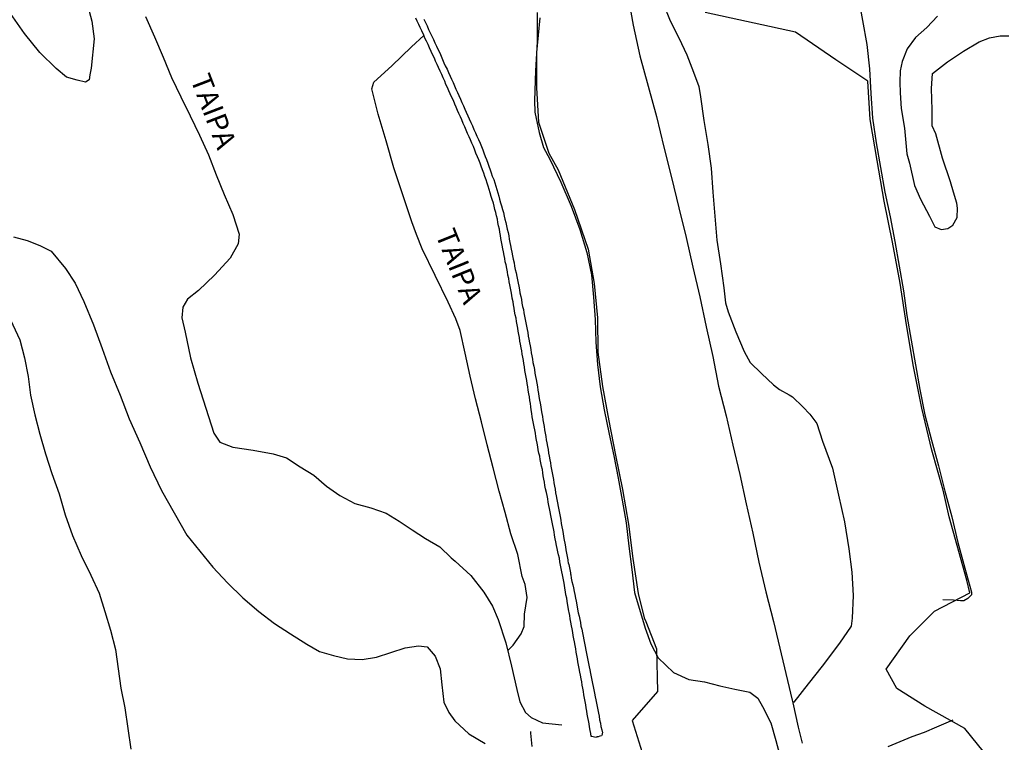
# Model space of a CAD drawing. Units: millimetres. Extents: x 180736 to 183150, y 1657648 to 1660427.
# Drawn here: x 181856 to 181975, y 1658082 to 1658169 of the extents above; entities that cross this region are included whole.
import ezdxf
from ezdxf.enums import TextEntityAlignment as Align

# ---------------------------------------------------------------- set-up
doc = ezdxf.new("R2010")
doc.units = ezdxf.units.MM
doc.header["$MEASUREMENT"] = 0
for name, color, linetype in [('IMAGEM', 7, 'Continuous'), ('V-BANHADO', 102, 'Continuous'), ('V-CANAL', 151, 'Continuous'), ('V-NOME_DOS_LOGRADOUROS', 7, 'Continuous'), ('V-REFERENCIA', 30, 'Continuous')]:
    doc.layers.add(name, color=color, linetype=linetype)
picture_1 = doc.add_image_def('image1.jpg', size_in_pixel=(4022, 4628))

msp = doc.modelspace()

# ---------------------------------------------------------------- linework, layer by layer
at = {"layer": 'V-BANHADO'}
for points in [[(181973.49, 1658079.43), (181970.44, 1658083.2), (181965.62, 1658085.92), (181962.21, 1658088.05), (181960.94, 1658090.39), (181963.8, 1658094.41), (181966.79, 1658097.4), (181971.03, 1658099.61), (181970.67, 1658101.16), (181968.56, 1658108.8), (181967.8, 1658112), (181966.46, 1658116.86), (181965.24, 1658121.93), (181964.23, 1658126.97), (181963.38, 1658132.01), (181962.62, 1658137.05), (181961.68, 1658142), (181960.7, 1658146.95), (181959.85, 1658151.87), (181959, 1658156.79), (181958.7, 1658161.43), (181954.86, 1658164.03), (181949.97, 1658167.37), (181939.03, 1658169.72)], [(181919.04, 1658169.1), (181918.67, 1658164.92), (181918.64, 1658160.62), (181918.89, 1658156.47), (181920.15, 1658152.72), (181921.28, 1658150.73), (181923.24, 1658145.94), (181924.9, 1658141.15), (181925.61, 1658137), (181926.01, 1658132.85), (181926.07, 1658128.7), (181926.65, 1658124.55), (181927.39, 1658120.4), (181928.19, 1658116.25), (181929.05, 1658112.1), (181929.79, 1658107.92), (181930.31, 1658103.74), (181930.95, 1658099.53), (181931.69, 1658096.58), (181931.86, 1658096.15), (181933.16, 1658092.85), (181933.28, 1658087.67), (181930.24, 1658084.2), (181932.25, 1658077.75)]]:
    msp.add_lwpolyline(points, dxfattribs=at)
at = {"layer": 'V-CANAL'}
msp.add_lwpolyline([(181905.04, 1658168.93), (181905.25, 1658168.51), (181905.42, 1658168.13), (181905.59, 1658167.7), (181905.81, 1658167.28), (181905.99, 1658166.86), (181906.19, 1658166.47), (181906.36, 1658166.09), (181906.36, 1658166.09), (181906.57, 1658165.67), (181906.74, 1658165.29), (181906.95, 1658164.86), (181907.12, 1658164.48), (181907.31, 1658164.06), (181907.46, 1658163.67), (181907.63, 1658163.29), (181907.84, 1658162.87), (181908.01, 1658162.49), (181908.22, 1658162.06), (181908.39, 1658161.68), (181908.56, 1658161.26), (181908.73, 1658160.87), (181908.9, 1658160.49), (181909.11, 1658160.07), (181909.26, 1658159.69), (181909.47, 1658159.26), (181909.62, 1658158.88), (181909.81, 1658158.46), (181910, 1658158.07), (181910.17, 1658157.69), (181910.36, 1658157.27), (181910.51, 1658156.89), (181910.7, 1658156.46), (181910.9, 1658156.04), (181911.09, 1658155.61), (181911.28, 1658155.19), (181911.43, 1658154.81), (181911.64, 1658154.38), (181911.83, 1658153.96), (181912.02, 1658153.54), (181912.17, 1658153.15), (181912.3, 1658152.77), (181912.45, 1658152.35), (181912.59, 1658151.97), (181912.76, 1658151.54), (181912.91, 1658151.16), (181913.04, 1658150.74), (181913.19, 1658150.35), (181913.31, 1658149.97), (181913.48, 1658149.55), (181913.61, 1658149.17), (181913.74, 1658148.74), (181913.87, 1658148.36), (181913.99, 1658147.94), (181914.12, 1658147.55), (181914.2, 1658147.17), (181914.31, 1658146.75), (181914.42, 1658146.37), (181914.54, 1658145.94), (181914.65, 1658145.56), (181914.73, 1658145.14), (181914.84, 1658144.75), (181914.93, 1658144.37), (181915.03, 1658143.95), (181915.12, 1658143.57), (181915.22, 1658143.14), (181915.29, 1658142.76), (181915.35, 1658142.34), (181915.43, 1658141.95), (181915.5, 1658141.57), (181915.6, 1658141.15), (181915.67, 1658140.77), (181915.75, 1658140.34), (181915.84, 1658139.92), (181915.94, 1658139.49), (181916.01, 1658139.07), (181916.09, 1658138.69), (181916.18, 1658138.26), (181916.26, 1658137.84), (181916.37, 1658137.42), (181916.43, 1658137.03), (181916.5, 1658136.65), (181916.58, 1658136.23), (181916.64, 1658135.85), (181916.75, 1658135.42), (181916.83, 1658135.04), (181916.9, 1658134.62), (181916.96, 1658134.23), (181917.07, 1658133.85), (181917.13, 1658133.43), (181917.22, 1658133.05), (181917.28, 1658132.62), (181917.37, 1658132.24), (181917.45, 1658131.82), (181917.51, 1658131.43), (181917.6, 1658131.05), (181917.66, 1658130.63), (181917.73, 1658130.25), (181917.81, 1658129.82), (181917.9, 1658129.44), (181917.98, 1658129.02), (181918.02, 1658128.63), (181918.11, 1658128.25), (181918.17, 1658127.83), (181918.23, 1658127.45), (181918.32, 1658127.02), (181918.4, 1658126.6), (181918.47, 1658126.17), (181918.55, 1658125.75), (181918.55, 1658125.75), (181918.62, 1658125.37), (181918.68, 1658124.94), (181918.76, 1658124.52), (181918.83, 1658124.1), (181918.89, 1658123.71), (181918.95, 1658123.33), (181919.02, 1658122.91), (181919.1, 1658122.53), (181919.17, 1658122.1), (181919.23, 1658121.72), (181919.3, 1658121.3), (181919.38, 1658120.91), (181919.42, 1658120.53), (181919.51, 1658120.11), (181919.57, 1658119.73), (181919.63, 1658119.3), (181919.7, 1658118.92), (181919.78, 1658118.5), (181919.84, 1658118.11), (181919.91, 1658117.73), (181919.99, 1658117.31), (181920.06, 1658116.93), (181920.12, 1658116.5), (181920.19, 1658116.12), (181920.27, 1658115.7), (181920.33, 1658115.31), (181920.4, 1658114.93), (181920.46, 1658114.51), (181920.53, 1658114.13), (181920.63, 1658113.7), (181920.69, 1658113.32), (181920.76, 1658112.9), (181920.82, 1658112.51), (181920.91, 1658112.13), (181920.97, 1658111.71), (181921.05, 1658111.33), (181921.12, 1658110.9), (181921.2, 1658110.48), (181921.27, 1658110.05), (181921.35, 1658109.63), (181921.42, 1658109.25), (181921.5, 1658108.82), (181921.59, 1658108.4), (181921.65, 1658107.98), (181921.71, 1658107.59), (181921.8, 1658107.21), (181921.86, 1658106.79), (181921.93, 1658106.41), (181922.01, 1658105.98), (181922.07, 1658105.6), (181922.16, 1658105.18), (181922.22, 1658104.79), (181922.28, 1658104.41), (181922.35, 1658103.99), (181922.43, 1658103.61), (181922.45, 1658103.46), (181922.5, 1658103.24), (181922.55, 1658103.05), (181922.71, 1658102.21), (181922.75, 1658102.01), (181922.77, 1658101.91), (181922.82, 1658101.78), (181922.86, 1658101.4), (181922.94, 1658100.98), (181923.05, 1658100.59), (181923.11, 1658100.21), (181923.2, 1658099.79), (181923.28, 1658099.41), (181923.37, 1658098.98), (181923.45, 1658098.6), (181923.54, 1658098.18), (181923.58, 1658097.88), (181923.71, 1658097.2), (181923.81, 1658096.78), (181923.88, 1658096.39), (181923.96, 1658096.01), (181924.02, 1658095.59), (181924.13, 1658095.21), (181924.22, 1658094.78), (181924.28, 1658094.36), (181924.36, 1658093.93), (181924.47, 1658093.51), (181924.53, 1658093.13), (181924.62, 1658092.7), (181924.7, 1658092.28), (181924.79, 1658091.86), (181924.85, 1658091.47), (181924.93, 1658091.09), (181925.02, 1658090.67), (181925.11, 1658090.29), (181925.19, 1658089.86), (181925.25, 1658089.48), (181925.36, 1658089.06), (181925.42, 1658088.67), (181925.51, 1658088.29), (181925.59, 1658087.87), (181925.66, 1658087.49), (181925.74, 1658087.06), (181925.83, 1658086.68), (181925.91, 1658086.26), (181925.91, 1658086.26), (181925.98, 1658085.87), (181926.06, 1658085.49), (181926.14, 1658085.07), (181926.25, 1658084.69), (181926.29, 1658084.26), (181926.38, 1658083.88), (181926.44, 1658083.46), (181926.55, 1658083.07), (181926.63, 1658082.69), (181926.61, 1658082.6), (181926.61, 1658082.5), (181926.51, 1658082.35), (181926.32, 1658082.31), (181926.11, 1658082.22), (181925.96, 1658082.2), (181925.89, 1658082.14), (181925.68, 1658082.16), (181925.49, 1658082.23), (181925.34, 1658082.27), (181925.28, 1658082.27), (181925.23, 1658082.61), (181925.15, 1658082.99), (181925.08, 1658083.41), (181925.02, 1658083.8), (181924.93, 1658084.18), (181924.87, 1658084.56), (181924.79, 1658084.94), (181924.72, 1658085.32), (181924.66, 1658085.7), (181924.6, 1658086.09), (181924.53, 1658086.47), (181924.47, 1658086.89), (181924.39, 1658087.27), (181924.32, 1658087.7), (181924.26, 1658088.08), (181924.17, 1658088.46), (181924.13, 1658088.84), (181924.04, 1658089.23), (181923.96, 1658089.65), (181923.9, 1658090.03), (181923.83, 1658090.46), (181923.75, 1658090.88), (181923.66, 1658091.26), (181923.6, 1658091.64), (181923.54, 1658092.03), (181923.45, 1658092.45), (181923.39, 1658092.83), (181923.33, 1658093.26), (181923.24, 1658093.68), (181923.18, 1658094.06), (181923.09, 1658094.44), (181923.03, 1658094.83), (181922.96, 1658095.25), (181922.88, 1658095.63), (181922.82, 1658096.06), (181922.73, 1658096.48), (181922.69, 1658096.86), (181922.6, 1658097.24), (181922.58, 1658097.41), (181922.5, 1658097.84), (181922.35, 1658098.6), (181922.31, 1658098.98), (181922.22, 1658099.36), (181922.18, 1658099.75), (181922.09, 1658100.17), (181922.05, 1658100.55), (181921.97, 1658100.98), (181921.86, 1658101.4), (181921.8, 1658101.78), (181921.71, 1658102.16), (181921.65, 1658102.55), (181921.54, 1658102.97), (181921.48, 1658103.35), (181921.42, 1658103.78), (181921.31, 1658104.2), (181921.22, 1658104.58), (181921.16, 1658104.96), (181921.08, 1658105.35), (181921.01, 1658105.77), (181920.93, 1658106.15), (181920.84, 1658106.58), (181920.78, 1658107), (181920.69, 1658107.38), (181920.61, 1658107.76), (181920.55, 1658108.15), (181920.46, 1658108.57), (181920.4, 1658108.95), (181920.31, 1658109.38), (181920.21, 1658109.8), (181920.14, 1658110.18), (181920.08, 1658110.56), (181920.02, 1658110.95), (181919.93, 1658111.37), (181919.87, 1658111.75), (181919.76, 1658112.18), (181919.68, 1658112.6), (181919.63, 1658112.98), (181919.55, 1658113.36), (181919.48, 1658113.74), (181919.4, 1658114.13), (181919.4, 1658114.13), (181919.36, 1658114.51), (181919.25, 1658114.93), (181919.17, 1658115.31), (181919.1, 1658115.74), (181919.04, 1658116.12), (181918.95, 1658116.5), (181918.87, 1658116.88), (181918.81, 1658117.27), (181918.74, 1658117.69), (181918.66, 1658118.07), (181918.59, 1658118.5), (181918.53, 1658118.92), (181918.44, 1658119.3), (181918.36, 1658119.68), (181918.3, 1658120.07), (181918.23, 1658120.49), (181918.15, 1658120.87), (181918.08, 1658121.3), (181918.02, 1658121.72), (181917.96, 1658122.1), (181917.92, 1658122.48), (181917.85, 1658122.87), (181917.79, 1658123.29), (181917.73, 1658123.67), (181917.66, 1658124.1), (181917.6, 1658124.52), (181917.53, 1658124.9), (181917.47, 1658125.28), (181917.41, 1658125.67), (181917.34, 1658126.09), (181917.26, 1658126.47), (181917.19, 1658126.9), (181917.13, 1658127.32), (181917.07, 1658127.7), (181917, 1658128.08), (181916.94, 1658128.46), (181916.88, 1658128.85), (181916.81, 1658129.23), (181916.73, 1658129.65), (181916.64, 1658130.03), (181916.58, 1658130.46), (181916.52, 1658130.84), (181916.45, 1658131.22), (181916.39, 1658131.6), (181916.33, 1658131.99), (181916.24, 1658132.41), (181916.18, 1658132.79), (181916.09, 1658133.22), (181916.01, 1658133.64), (181915.94, 1658134.02), (181915.88, 1658134.4), (181915.82, 1658134.79), (181915.73, 1658135.21), (181915.67, 1658135.59), (181915.58, 1658136.02), (181915.5, 1658136.44), (181915.43, 1658136.82), (181915.35, 1658137.2), (181915.29, 1658137.59), (181915.2, 1658138.01), (181915.14, 1658138.39), (181915.05, 1658138.82), (181914.97, 1658139.24), (181914.88, 1658139.62), (181914.82, 1658140), (181914.73, 1658140.39), (181914.65, 1658140.81), (181914.59, 1658141.19), (181914.5, 1658141.62), (181914.42, 1658142.04), (181914.33, 1658142.42), (181914.31, 1658142.8), (181914.22, 1658143.18), (181914.18, 1658143.57), (181914.07, 1658143.95), (181913.99, 1658144.37), (181913.93, 1658144.75), (181913.82, 1658145.18), (181913.74, 1658145.56), (181913.61, 1658145.94), (181913.52, 1658146.32), (181913.44, 1658146.71), (181913.31, 1658147.13), (181913.19, 1658147.51), (181913.06, 1658147.94), (181912.93, 1658148.36), (181912.8, 1658148.74), (181912.68, 1658149.12), (181912.55, 1658149.51), (181912.42, 1658149.93), (181912.3, 1658150.31), (181912.12, 1658150.74), (181911.96, 1658151.16), (181911.83, 1658151.54), (181911.7, 1658151.92), (181911.53, 1658152.31), (181911.34, 1658152.73), (181911.19, 1658153.11), (181911.02, 1658153.54), (181910.83, 1658153.96), (181910.83, 1658153.96), (181910.68, 1658154.34), (181910.51, 1658154.72), (181910.32, 1658155.11), (181910.17, 1658155.53), (181910, 1658155.91), (181909.79, 1658156.34), (181909.62, 1658156.76), (181909.47, 1658157.14), (181909.28, 1658157.52), (181909.11, 1658157.9), (181908.96, 1658158.29), (181908.77, 1658158.67), (181908.61, 1658159.09), (181908.41, 1658159.47), (181908.22, 1658159.9), (181908.07, 1658160.28), (181907.88, 1658160.66), (181907.71, 1658161.04), (181907.56, 1658161.43), (181907.37, 1658161.85), (181907.21, 1658162.23), (181906.99, 1658162.66), (181906.82, 1658163.08), (181906.63, 1658163.46), (181906.46, 1658163.84), (181906.31, 1658164.23), (181906.1, 1658164.65), (181905.93, 1658165.03), (181905.72, 1658165.46), (181905.55, 1658165.88), (181905.34, 1658166.26), (181905.17, 1658166.64), (181905.03, 1658166.99), (181904.79, 1658167.53), (181904.58, 1658167.92), (181904.41, 1658168.3), (181904.24, 1658168.68), (181904.07, 1658169.06)], dxfattribs=at)
at = {"layer": 'V-REFERENCIA'}
for points in [[(181856.16, 1658199.06), (181857.14, 1658195.69), (181858.12, 1658192.32), (181859.11, 1658188.95), (181860.15, 1658185.58), (181861.19, 1658182.21), (181862.24, 1658178.84), (181863.1, 1658175.44), (181863.99, 1658172.06), (181864.89, 1658168.68), (181865.17, 1658166.55), (181864.83, 1658162.99), (181864.67, 1658162.2), (181864.59, 1658161.6), (181864.12, 1658161.32), (181863.13, 1658161.55), (181861.83, 1658161.94), (181860.59, 1658162.97), (181858.59, 1658164.91), (181856.74, 1658167.19), (181855.07, 1658169.62)], [(181929.68, 1658171.84), (181930.35, 1658168.19), (181931.16, 1658164.51), (181932.14, 1658160.83), (181933.15, 1658157.15), (181934.06, 1658153.47), (181934.97, 1658149.79), (181935.85, 1658146.13), (181936.73, 1658142.54), (181937.55, 1658138.95), (181938.4, 1658135.36), (181939.18, 1658131.77), (181939.97, 1658128.18), (181940.67, 1658124.59), (181941.58, 1658121), (181942.4, 1658117.46), (181943.22, 1658113.92), (181944.01, 1658110.38), (181944.79, 1658106.84), (181945.55, 1658103.3), (181946.37, 1658099.74), (181947.31, 1658096.15), (181949.55, 1658086.64), (181949.66, 1658086.33)], [(181933.96, 1658170.81), (181934.8, 1658168.72), (181935.85, 1658166.69), (181936.84, 1658164.61), (181937.65, 1658162.53), (181938.26, 1658160.8), (181938.49, 1658159.54), (181938.89, 1658156.67), (181939.38, 1658153.8), (181939.76, 1658150.91), (181939.97, 1658148.02), (181940.21, 1658145.13), (181940.47, 1658142.24), (181940.88, 1658139.35), (181941.32, 1658136.46), (181941.5, 1658134.67), (181941.84, 1658133.56), (181942.77, 1658131.16), (181943.78, 1658128.76), (181944.47, 1658127.44), (181945.87, 1658126.1), (181947.3, 1658124.75), (181948.05, 1658124.2), (181949.19, 1658123.52), (181949.62, 1658123.28), (181950.87, 1658122.08), (181951.71, 1658121.2), (181952.55, 1658120.08), (181953.22, 1658117.93), (181954.45, 1658114.66), (181955.15, 1658111.42), (181955.87, 1658108.18), (181956.43, 1658104.94), (181956.78, 1658102.1), (181956.93, 1658099.29), (181956.81, 1658096.56), (181956.69, 1658095.58), (181955.3, 1658093.54), (181953.17, 1658090.74), (181951.49, 1658088.63), (181949.78, 1658086.41), (181949.66, 1658086.33), (181950.3, 1658083.37), (181950.76, 1658081.44)], [(181957.56, 1658171.7), (181958.08, 1658168.78), (181958.6, 1658165.86), (181958.9, 1658162.91), (181959.07, 1658159.93), (181959.27, 1658156.97), (181959.73, 1658153.99), (181960.23, 1658151.01), (181960.76, 1658148.03), (181961.4, 1658145.05), (181961.96, 1658142.07), (181962.49, 1658139.09), (181963.02, 1658136.11), (181963.43, 1658133.13), (181963.93, 1658130.15), (181964.46, 1658127.16), (181964.99, 1658124.17), (181965.61, 1658121.13), (181966.4, 1658118.05), (181967.27, 1658114.97), (181968.02, 1658111.89), (181968.87, 1658108.81), (181969.6, 1658105.7), (181970.42, 1658102.59), (181971.26, 1658099.69), (181971.26, 1658099.35), (181970.82, 1658098.92), (181970.33, 1658098.63), (181969.92, 1658098.66), (181969.07, 1658098.74), (181967.76, 1658098.75)], [(181918.74, 1658169.72), (181918.74, 1658166.21), (181918.53, 1658162.7), (181918.41, 1658159.11), (181918.46, 1658157.7), (181918.96, 1658155.25), (181919.49, 1658153.42), (181920.26, 1658152), (181921.59, 1658149.25), (181922.84, 1658146.35), (181923.89, 1658143.51), (181924.74, 1658140.75), (181925.29, 1658138.05), (181925.56, 1658135.35), (181925.76, 1658132.65), (181925.81, 1658129.92), (181926.02, 1658127.22), (181926.37, 1658124.52), (181926.83, 1658121.74), (181927.44, 1658118.78), (181927.99, 1658116.15), (181928.52, 1658113.48), (181929.02, 1658110.79), (181929.49, 1658108.07), (181929.83, 1658105.26), (181930.17, 1658102.45), (181930.51, 1658099.64), (181931.79, 1658095.34), (181932.49, 1658093.46), (181933.36, 1658091.76), (181935.22, 1658090), (181937.06, 1658089.14), (181938.97, 1658088.84), (181940.8, 1658088.36), (181942.63, 1658087.99), (181944.44, 1658087.62), (181945.4, 1658086.9), (181945.99, 1658085.88), (181946.98, 1658083.89), (181947.6, 1658081.78), (181948.03, 1658080.1)], [(181871.4, 1658169.26), (181872.49, 1658166.81), (181873.51, 1658164.35), (181874.53, 1658161.89), (181875.65, 1658159.56), (181876.77, 1658157.23), (181877.92, 1658154.9), (181879.01, 1658152.54), (181879.93, 1658150.14), (181880.89, 1658147.74), (181881.93, 1658145.34), (181882.72, 1658142.95), (181882.58, 1658141.77), (181881.62, 1658140.06), (181879.74, 1658137.98), (181877.78, 1658136.16), (181876.48, 1658135.11), (181875.88, 1658134.12), (181875.77, 1658132.83), (181876.2, 1658131.09), (181876.81, 1658128), (181877.71, 1658124.94), (181878.66, 1658121.91), (181879.64, 1658118.91), (181880.39, 1658117.82), (181881.96, 1658117.21), (181884.41, 1658116.85), (181886.83, 1658116.4), (181888.42, 1658115.92), (181890.07, 1658114.84), (181891.75, 1658113.83), (181893.26, 1658112.48), (181894.87, 1658111.39), (181896.7, 1658110.42), (181898.64, 1658109.89), (181900.47, 1658109.24), (181902.04, 1658108.29), (181903.61, 1658107.23), (181905.25, 1658106.18), (181906.95, 1658105.15), (181908.34, 1658103.83), (181908.83, 1658103.45), (181910.71, 1658101.7), (181912.27, 1658099.71), (181913.34, 1658098.01), (181914.04, 1658096.38), (181914.96, 1658093.55), (181915.65, 1658090.75), (181916.26, 1658087.95), (181916.64, 1658086.44), (181917.32, 1658085.15), (181918, 1658084.53), (181919.37, 1658083.92), (181921.73, 1658083.67)], [(181967.13, 1658169.29), (181965.83, 1658167.93), (181964.46, 1658166.72), (181963.45, 1658165.34), (181962.88, 1658163.8), (181962.62, 1658162.67), (181962.56, 1658161.31), (181962.61, 1658160.04), (181962.76, 1658158.12), (181963.14, 1658155.75), (181963.41, 1658152.65), (181963.73, 1658151.55), (181964.37, 1658148.84), (181965.09, 1658147.19), (181966.17, 1658145.13), (181966.81, 1658143.83), (181967.57, 1658143.52), (181968.38, 1658143.63), (181969, 1658144.02), (181969.51, 1658144.96), (181969.55, 1658146.1), (181969.47, 1658146.7), (181969.08, 1658148.03), (181968.7, 1658149.27), (181967.74, 1658152.12), (181966.92, 1658155.07), (181966.49, 1658156.05), (181966.49, 1658157.96), (181966.41, 1658160.56), (181966.52, 1658162.36), (181968.35, 1658163.77), (181970.29, 1658165.06), (181972.16, 1658166.21), (181973.42, 1658166.69), (181974.71, 1658166.9), (181975.76, 1658166.92)], [(181915.18, 1658092.66), (181915.83, 1658093.3), (181916.81, 1658094.65), (181917.18, 1658095.53), (181917.21, 1658097.03), (181917.51, 1658099.06), (181917.27, 1658100.62), (181916.92, 1658101.6), (181916.4, 1658104.23), (181915.56, 1658106.75), (181914.87, 1658109.33), (181914.15, 1658111.91), (181913.43, 1658114.72), (181912.71, 1658117.5), (181911.99, 1658120.28), (181911.27, 1658123.04), (181910.63, 1658125.8), (181910.02, 1658128.56), (181909.41, 1658131.32), (181908.92, 1658132.7), (181907.99, 1658134.75), (181906.42, 1658137.96), (181904.85, 1658141.17), (181904.15, 1658142.9), (181903.59, 1658144.45), (181902.49, 1658147.72), (181901.39, 1658150.97), (181900.46, 1658154.22), (181899.53, 1658157.47), (181898.74, 1658160.51), (181899, 1658161.32), (181901.16, 1658163.29), (181903.54, 1658165.57), (181905.04, 1658166.95)], [(181855.44, 1658142.63), (181857.06, 1658142.17), (181858.62, 1658141.57), (181859.96, 1658140.88), (181861.71, 1658138.81), (181862.89, 1658137.04), (181863.91, 1658134.83), (181865.09, 1658131.99), (181866.13, 1658129.15), (181867.14, 1658126.3), (181868.32, 1658123.49), (181869.41, 1658120.64), (181870.68, 1658117.79), (181871.93, 1658114.84), (181873.32, 1658111.97), (181874.85, 1658109.28), (181876.39, 1658106.59), (181877.95, 1658104.65), (181879.51, 1658102.71), (181881.28, 1658100.81), (181883.16, 1658099.02), (181885.07, 1658097.35), (181886.99, 1658095.91), (181888.93, 1658094.64), (181890.87, 1658093.41), (181892.43, 1658092.53), (181894.11, 1658092.04), (181895.82, 1658091.64), (181897.56, 1658091.57), (181899.3, 1658091.84), (181901.04, 1658092.4), (181902.78, 1658092.96), (181904.38, 1658093.21), (181905.43, 1658093.07), (181906.42, 1658091.97), (181907.02, 1658090.42), (181907.2, 1658088.48), (181907.45, 1658086.4), (181908.06, 1658085.14), (181908.78, 1658084.15), (181910.47, 1658082.57), (181912.44, 1658081.39)], [(181855.08, 1658132.58), (181856.18, 1658130.18), (181856.75, 1658128.01), (181857.2, 1658125.76), (181857.5, 1658123.49), (181858.01, 1658121.13), (181858.63, 1658118.77), (181859.29, 1658116.41), (181860.06, 1658114.02), (181860.95, 1658111.59), (181861.66, 1658109.03), (181862.55, 1658106.53), (181863.61, 1658104.13), (181864.78, 1658101.76), (181865.79, 1658099.59), (181866.48, 1658097.35), (181867.17, 1658095.08), (181867.77, 1658092.77), (181868.07, 1658090.44), (181868.41, 1658088.11), (181868.87, 1658085.72), (181869.24, 1658083.21), (181869.61, 1658080.7)], [(181961.16, 1658081.06), (181962.62, 1658081.66), (181964.08, 1658082.25), (181965.56, 1658082.79), (181967.07, 1658083.41), (181969.04, 1658084.27)], [(181918.13, 1658081.03), (181917.97, 1658082.64), (181917.97, 1658082.64), (181917.98, 1658082.85)]]:
    msp.add_lwpolyline(points, dxfattribs=at)

# ---------------------------------------------------------------- texts
at = {"layer": 'V-NOME_DOS_LOGRADOUROS'}
for rotation, p in [(291, (181876.04, 1658161.44)), (292, (181905.66, 1658142.67))]:
    msp.add_text('TAIPA', height=2.5, rotation=rotation, dxfattribs=at).set_placement(p, align=Align.BOTTOM_LEFT)

# ---------------------------------------------------------------- referenced raster images: frames only (the image files are external)
at = {"layer": 'IMAGEM'}
image = msp.add_image(picture_1, insert=(180735.96, 1657649.34), size_in_units=(2414.22, 2777.97), dxfattribs=at)
image.dxf.flags = 7

doc.saveas('drawing.dxf')
